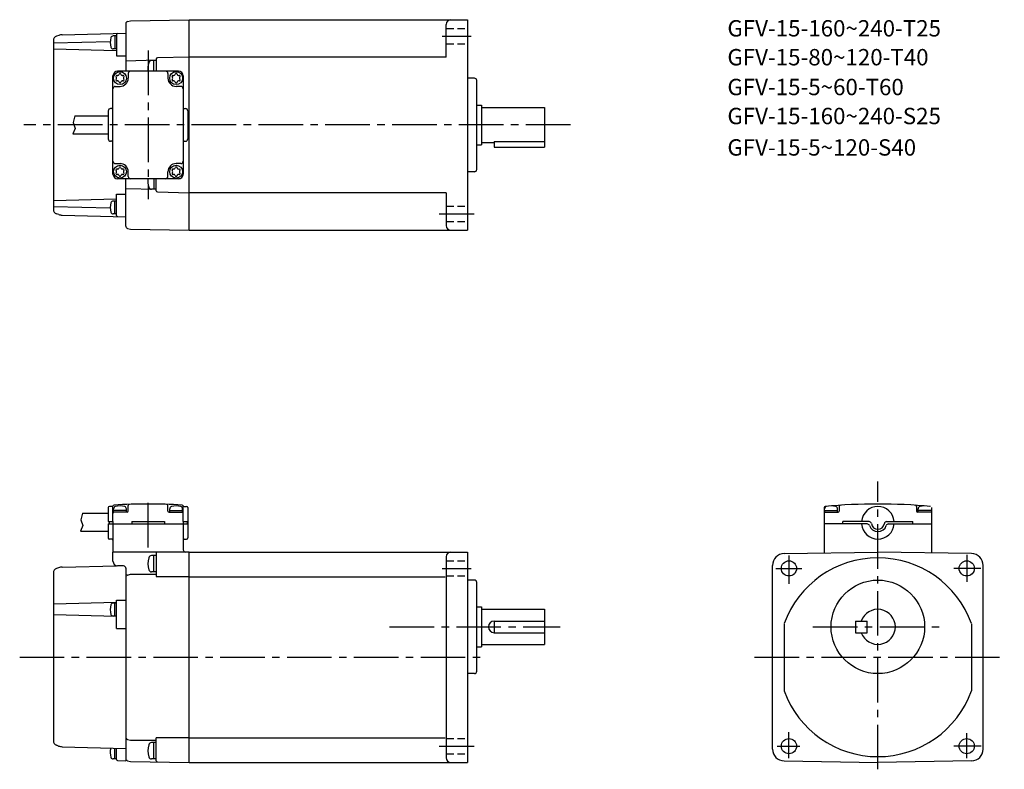
# Model space of a CAD drawing. Extents: x 16 to 437, y 37 to 358.
import ezdxf

# ---------------------------------------------------------------- set-up
doc = ezdxf.new("R2010")
doc.units = 0
doc.header["$LTSCALE"] = 2
doc.header["$MEASUREMENT"] = 0
for name, pattern in [('HIDDEN2', [4.7625, 3.175, -1.5875]), ('sekkei(A2)', [14.2875, 9.525, -1.5875, 1.5875, -1.5875]), ('sekkei_H', [2.38125, 1.5875, -0.79375])]:
    doc.linetypes.add(name, pattern=pattern)
doc.layers.get('0').update_dxf_attribs({"linetype": 'CONTINUOUS'})
for name, color, linetype in [('CENTER', 3, 'sekkei(A2)'), ('HIDS', 1, 'HIDDEN2'), ('HOJO', 4, 'CONTINUOUS')]:
    doc.layers.add(name, color=color, linetype=linetype)
doc.layers.add('TITLE', color=4, linetype='CONTINUOUS', plot=False)
doc.styles.get("Standard").update_dxf_attribs({"font": 'simplex.shx', "bigfont": 'extfont.shx'})

# ---------------------------------------------------------------- blocks, each defined once
blk = doc.blocks.new('A$C57c306b1')
for centre, radius, start, end in [((-1.35, 0.78), 0.39, 77.2353, 222.7647), ((-2.21, -0.01), 0.78, 0.3738, 42.7647), ((-2.21, 0.01), 0.78, 317.2353, 359.6262), ((-1.09, 1.92), 0.78, 257.2353, 299.6262), ((-1.12, 1.91), 0.78, 300.3738, 342.7647), ((0, 1.56), 0.39, 17.2353, 162.7647), ((1.12, 1.91), 0.78, 197.2353, 239.6262), ((1.09, 1.92), 0.78, 240.3738, 282.7647), ((1.35, 0.78), 0.39, 317.2353, 102.7647), ((2.21, -0.01), 0.78, 137.2353, 179.6262), ((2.21, 0.01), 0.78, 180.3738, 222.7647), ((-1.35, -0.78), 0.39, 137.2353, 282.7647), ((-1.09, -1.92), 0.78, 60.3738, 102.7647), ((-1.12, -1.91), 0.78, 17.2353, 59.6262), ((0, -1.56), 0.39, 197.2353, 342.7647), ((1.12, -1.91), 0.78, 120.3738, 162.7647), ((1.09, -1.92), 0.78, 77.2353, 119.6262), ((1.35, -0.78), 0.39, 257.2353, 42.7647)]:
    blk.add_arc(centre, radius, start, end)
blk = doc.blocks.new('A$C0e0b3c3a')
for p, q in [((-26.999999, 43.269699), (-26.999999, 23)), ((-26.258399, 44.235688), (-25.035201, 44.562958)), ((-25.035201, 44.562958), (0, 45)), ((0, -45.000007), (0, 45)), ((-55.706157, 38.281403), (-56.632457, 37.972641)), ((-54.255901, 38.53627), (-26.999999, 39.25)), ((-30.999999, 38.04039), (-32.43921, 38.04039)), ((-31.699951, 38.04039), (-31.699951, 32.54039)), ((-30.999999, 38.652573), (-30.999999, 29.529862)), ((-30.513088, 39.152405), (-26.999999, 39.2444)), ((-57.999999, 36.075272), (-57.999999, -36.075287)), ((-33.693431, 35.592453), (-57.999999, 34.955963)), ((-30.999999, 31.681809), (-57.999999, 32.38884)), ((-30.999999, 32.54039), (-32.43921, 32.54039)), ((-30.999999, 29.529862), (-26.999999, 29.529862)), ((-14, 27.649994), (-26.999999, 27.309494)), ((-14, 27.5), (-15.97901, 27.5)), ((-15, 23), (-15, 27.5)), ((-14, 28.146195), (-14, 23)), ((0, 29), (-13.5131, 28.646088)), ((-4.5, 23), (-30.500107, 23)), ((-26, 22), (-26, 20)), ((-9, 22), (-9, 20)), ((-32.500107, -21), (-32.500107, 21)), ((-2.5, 21), (-2.5, -21)), ((-31.500107, 16.5), (-29.5, 16.5)), ((-3.499901, 16.5), (-5.5, 16.5)), ((-34.5, 6), (-34.5, -6)), ((-33, 7), (-33.5, 7)), ((-2.000004, 7), (-1.500004, 7)), ((-0.500004, 6), (-0.500004, -6)), ((-0.500004, 4.883698), (-0.500004, -4.883697)), ((-48.796883, 3.850006), (-34.499886, 3.850006)), ((-49.648682, -3.850006), (-34.499886, -3.850006)), ((-33, -7), (-33.5, -7)), ((-2.000004, -7), (-1.500004, -7)), ((-31.500107, -16.5), (-29.5, -16.5)), ((-3.499901, -16.5), (-5.5, -16.5)), ((-26, -22), (-26, -20)), ((-9, -22), (-9, -20)), ((-4.5, -23), (-30.500107, -23)), ((-26.999999, -43.269706), (-26.999999, -23)), ((-15, -23), (-15, -27.5)), ((-14, -28.146209), (-14, -23)), ((-14, -27.650009), (-26.999999, -27.309509)), ((-14, -27.5), (-15.97901, -27.5)), ((-13.5131, -28.646103), (0, -29)), ((-57.990749, -31.320861), (-57.999999, -31.320617)), ((-30.999999, -31.681823), (-57.999999, -32.388855)), ((-30.999999, -32.540405), (-32.43921, -32.540405)), ((-31.699951, -38.040405), (-31.699951, -32.540405)), ((-30.999999, -38.652588), (-30.999999, -29.529876)), ((-30.999999, -29.529876), (-26.999999, -29.529876)), ((-33.693431, -35.592468), (-57.999999, -34.955978)), ((-55.706157, -38.281418), (-56.632457, -37.972656)), ((-54.255901, -38.536285), (-26.999999, -39.25)), ((-30.999999, -38.040405), (-32.43921, -38.040405)), ((-30.513088, -39.15242), (-26.999999, -39.2444)), ((-26.258399, -44.235809), (-25.035213, -44.562973)), ((-25.035213, -44.562973), (0, -45.000007))]:
    blk.add_line(p, q)
for centre in [(-29.5, 20), (-5.5, 20), (-29.5, -20), (-5.5, -20)]:
    blk.add_circle(centre, 2.75)
for centre, radius, start, end in [((-25.999999, 43.269699), 1, 104.976105, 180), ((-55.999999, 36.075272), 2, 108.434952, 180), ((-54.125018, 33.537979), 5, 91.5, 108.434952), ((-32.43921, 37.04039), 1, 90, 163.041901), ((-30.499999, 38.652573), 0.5, 91.5, 180), ((-26.699951, 35.29039), 7, 163.042007, 196.956497), ((-32.43921, 33.54039), 1, 196.956894, 270), ((-8.59997, 24), 8.999999, 163.398987, 186.379364), ((-15.97901, 26.200013), 1.3, 90, 163.399094), ((-13.5, 28.146195), 0.5, 91.503601, 180), ((-30.500107, 21), 2, 90, 180), ((-25, 22), 1, 90, 180), ((-10, 22), 1, 0, 90), ((-4.5, 21), 2, 0, 90), ((-29.5, 20), 3.5, 270, 0), ((-5.5, 20), 3.5, 180, 270), ((-31.500107, 15.5), 1, 90, 180), ((-3.499901, 15.5), 1, 0, 90), ((-33.5, 6), 1, 90, 180), ((-33, 7.5), 0.5, 270, 0), ((-2.000004, 7.5), 0.5, 180, 270), ((-1.500004, 6), 1, 0, 90), ((-33.5, -6), 1, 180, 270), ((-33, -7.5), 0.5, 0, 90), ((-2.000004, -7.5), 0.5, 90, 180), ((-1.500004, -6), 1, 270, 0), ((-31.500107, -15.5), 1, 180, 270), ((-29.5, -20), 3.5, 0, 90), ((-5.5, -20), 3.5, 90, 180), ((-3.499901, -15.5), 1, 270, 0), ((-30.500107, -21), 2, 180, 270), ((-4.5, -20.982483), 2, 269.499939, 0), ((-4.5, -21), 2, 270, 0), ((-25, -22), 1, 180, 270), ((-8.59997, -24), 8.999999, 173.620636, 196.601013), ((-10, -22), 1, 270, 0), ((-15.97901, -26.200012), 1.3, 196.600906, 270), ((-13.5, -28.146209), 0.5, 180, 268.496399), ((-26.699951, -35.290405), 7, 163.043503, 196.957993), ((-32.43921, -33.540405), 1, 90, 163.043106), ((-55.999999, -36.075287), 2, 180, 251.565048), ((-32.43921, -37.040405), 1, 196.958099, 270), ((-54.125018, -33.537994), 5, 251.565048, 268.5), ((-30.499999, -38.652588), 0.5, 180, 268.5), ((-25.999999, -43.269706), 1, 180, 255.023895)]:
    blk.add_arc(centre, radius, start, end)
at = {"layer": 'CENTER'}
blk.add_line((-17.5, 31.767502), (-17.5, -31.767502), dxfattribs=at)
at = {"layer": 'HOJO'}
for p, q in [((-48.796883, 3.850006), (-49.532684, 1.014893)), ((-49.532684, 1.014893), (-48.720581, -1.460083)), ((-48.720581, -1.460083), (-49.648682, -3.850006))]:
    blk.add_line(p, q, dxfattribs=at)
for p in [(-29.5, 20.009329), (-5.5, 20), (-29.5, -19.990671), (-5.5, -19.990671)]:
    blk.add_blockref('A$C57c306b1', p)
blk = doc.blocks.new('A$Ccaa00782')
for p, q in [((-34.499996, 64.000306), (-34.499996, 61.750306)), ((-32.906735, 64.500306), (-33.999996, 64.500306)), ((-32.500202, 58.000306), (-32.500202, 64.578614)), ((-32.249996, 62.000122), (-32.249996, 63.439515)), ((-26.749996, 62.000306), (-26.749996, 63.439515)), ((-25.999996, 62.500306), (-25.999996, 64.87204)), ((-8.999996, 62.500306), (-8.999996, 64.87204)), ((-8.249996, 62.000306), (-8.249996, 63.439515)), ((-2.749996, 62.000122), (-2.749996, 63.439515)), ((-2.499996, 58.000306), (-2.499996, 64.578614)), ((-2.093257, 64.500306), (-1, 64.500306)), ((-0.5, 64.000306), (-0.5, 58.000306)), ((-45.53577, 61.65033), (-34.499996, 61.65033)), ((-34.499996, 61.750306), (-34.499996, 58.000306)), ((-26.749996, 62.700226), (-32.249996, 62.700226)), ((-26.499996, 62.000306), (-32.249996, 62.000306)), ((-8.499996, 62.000306), (-2.749996, 62.000306)), ((-8.249996, 62.700226), (-2.749996, 62.700226)), ((-34.499996, 58.000306), (-32.500202, 58.000306)), ((-34.499996, 57.000306), (-0.5, 57.000306)), ((-34.499996, 57.000306), (-34.499996, 51.000306)), ((-34.199996, 58.000306), (-34.199996, 57.000306)), ((-32.500202, 58.000306), (-32.500202, 57.000306)), ((-32.499654, 57.000236), (-32.499952, 45.002742)), ((-24.500202, 58.000306), (-10.499996, 58.000306)), ((-24.500202, 58.000306), (-24.500202, 57.000306)), ((-10.499996, 58.000306), (-10.499996, 57.000306)), ((-2.5, 57.000301), (-2.5, 45.999999)), ((-2.499996, 58.000306), (-0.5, 58.000306)), ((-2.499996, 58.000306), (-2.499996, 57.000306)), ((-0.8, 58.000306), (-0.8, 57.000306)), ((-0.5, 58.000306), (-0.5, 57.000306)), ((-0.5, 57.000306), (-0.5, 51.000306)), ((-46.387569, 53.950318), (-34.499996, 53.950318)), ((-32.999996, 50.500306), (-33.999996, 50.500306)), ((-2, 50.500306), (-1, 50.500306)), ((0, 44.999999), (-32.499931, 44.999999)), ((-32.499931, 41.092635), (-32.499931, 44.999999)), ((-14, 43.5004), (-15.97901, 43.5004)), ((-15, 36.5004), (-15, 43.5004)), ((-14, 44.499999), (-14, 34.499999)), ((0, -45.000001), (0, 44.999999)), ((-55.758003, 38.244525), (-56.676807, 37.914094)), ((-54.196819, 38.537826), (-30.96013, 39.146301)), ((-27.973823, 39.025802), (-30.552284, 39.093318)), ((-26.999999, 38.026143), (-26.999999, -44.250001)), ((-57.99998, 36.0321), (-58.000018, -35.741101)), ((-26.256984, 35.166225), (-25.000251, 35.500409)), ((-25.000251, 35.500409), (-14, 35.500409)), ((-14, 36.5004), (-15.97901, 36.5004)), ((0, 34.409299), (-14, 34.409299)), ((-30.999999, 23.348813), (-57.999984, 22.6418)), ((-30.999999, 23.124999), (-32.43921, 23.124999)), ((-31.699951, 17.625), (-31.699951, 23.124999)), ((-30.999999, 12.26356), (-30.999999, 24.374999)), ((-30.999999, 24.374999), (-26.999999, 24.374999)), ((-30.999999, 17.401186), (-57.999984, 18.1082)), ((-30.999999, 17.625), (-32.43921, 17.625)), ((-30.999999, 12.26356), (-26.999999, 12.26356)), ((-55.758003, -37.953526), (-56.676807, -37.623093)), ((-26.256984, -35.166226), (-25.000251, -35.500409)), ((-25.000251, -35.500409), (-14, -35.500409)), ((-14, -36.500409), (-15.97901, -36.500409)), ((-15, -43.500409), (-15, -36.500409)), ((0, -34.409291), (-14, -34.409291)), ((-14, -44.264279), (-14, -34.409291)), ((-54.196819, -38.246827), (-26.999999, -38.959)), ((-31.699951, -43.499982), (-31.699951, -38.862115)), ((-30.999999, -43.658177), (-30.999999, -38.880441)), ((-30.999999, -43.499982), (-32.43921, -43.499982)), ((-30.51309, -44.158006), (-26.999999, -44.250001)), ((-26.256984, -44.276643), (-25.000251, -44.610825)), ((-25.032016, -44.60238), (0, -45.000001)), ((-14, -43.500409), (-15.97901, -43.500409))]:
    blk.add_line(p, q)
for centre, radius, start, end in [((-33.999996, 64.000306), 0.5, 90, 180), ((-32.906735, 65.000306), 0.5, 270, 335.05854331), ((-31.999996, 64.578614), 0.5, 93.331696, 180), ((-31.249996, 63.439515), 1, 106.956902, 180), ((-17.499996, -184.499687), 250, 86.668304, 93.331696), ((-29.499996, 57.700226), 7, 73.042, 106.956497), ((-27.749996, 63.439515), 1, 0, 73.041801), ((-25.499996, 64.87204), 0.5, 91.837456, 180), ((-9.499996, 64.87204), 0.5, 0, 88.162544), ((-7.249996, 63.439515), 1, 106.958199, 180), ((-5.499996, 57.700226), 7, 73.043503, 106.958), ((-3.749996, 63.439515), 1, 0, 73.043098), ((-2.999996, 64.578614), 0.5, 0, 86.668304), ((-2.093257, 65.000306), 0.5, 204.94145669, 270), ((-1, 64.000306), 0.5, 0, 90), ((-31.999996, 61.500306), 0.5, 90, 180), ((-26.499996, 62.500306), 0.5, 270, 0), ((-8.499996, 62.500306), 0.5, 180, 270), ((-2.999996, 61.500306), 0.5, 0, 90), ((-33.999996, 51.000306), 0.5, 180, 270), ((-1, 51.000306), 0.5, 270, 0), ((-32.999826, 50.000306), 0.5, 359.99858163, 90), ((-1.999996, 50.000306), 0.5, 90, 180), ((-8.59997, 40.0004), 8.999999, 163.398987, 196.601517), ((-15.97901, 42.200412), 1.3, 90, 163.399094), ((-13.5, 44.499999), 0.5, 90, 180), ((-1.5, 45.999999), 1, 180, 270), ((-55.999977, 36.0321), 2, 109.780319, 180), ((-54.065933, 33.539539), 5, 91.5, 109.780281), ((-30.499931, 41.092635), 2, 180, 268.5), ((-27.999999, 38.026143), 1, 0, 88.499985), ((-25.999999, 34.199809), 1, 104.891251, 180), ((-15.97901, 37.800418), 1.3, 196.601578, 270), ((-26.699951, 20.375), 7, 163.043503, 196.957993), ((-32.43921, 22.125), 1, 90, 163.043106), ((-32.43921, 18.625), 1, 196.958099, 270), ((-55.999977, -35.741101), 2, 180, 250.219681), ((-25.999999, -34.199811), 1, 180, 255.108749), ((-8.59997, -40.000409), 8.999999, 163.398987, 196.601517), ((-15.97901, -37.800397), 1.3, 90, 163.399094), ((-54.065933, -33.24854), 5, 250.219727, 268.5), ((-26.699951, -40.749982), 7, 163.968933, 196.957993), ((-32.43921, -42.499982), 1, 196.958099, 270), ((-30.499999, -43.658177), 0.5, 180, 268.5), ((-25.999999, -43.310227), 1, 180, 255.108749), ((-15.97901, -42.200391), 1.3, 196.601578, 270), ((-13.5, -44.264279), 0.5, 180, 269)]:
    blk.add_arc(centre, radius, start, end)
at = {"layer": 'CENTER'}
blk.add_line((-17.499996, 46.938294), (-17.499996, 68.200806), dxfattribs=at)
at = {"layer": 'HOJO'}
for p, q in [((-45.53577, 61.65033), (-46.271572, 58.815216)), ((-45.459469, 56.34021), (-46.387569, 53.950318)), ((-46.271572, 58.815216), (-45.459469, 56.34021))]:
    blk.add_line(p, q, dxfattribs=at)

msp = doc.modelspace()

# ---------------------------------------------------------------- linework, layer by layer
for p, q in [((88.32, 267.55), (88.32, 357.55)), ((88.32, 357.55), (207.32, 357.55)), ((88.32, 267.55), (88.32, 357.55)), ((198.32, 341.55), (198.32, 355.55)), ((207.32, 357.55), (207.32, 267.55)), ((198.32, 341.55), (88.32, 341.55)), ((210.32, 332.55), (207.32, 332.55)), ((211.32, 293.55), (211.32, 331.55)), ((211.32, 321.05), (213.32, 321.05)), ((213.32, 321.05), (213.32, 304.05)), ((213.32, 320.05), (240.32, 320.05)), ((240.32, 320.05), (240.32, 303.05)), ((211.32, 304.05), (213.32, 304.05)), ((213.32, 305.05), (218.82, 305.05)), ((218.82, 305.48), (240.32, 305.48)), ((218.82, 305.48), (218.82, 303.05)), ((218.82, 303.05), (240.32, 303.05)), ((210.32, 292.55), (207.32, 292.55)), ((198.32, 283.55), (88.32, 283.55)), ((198.32, 283.55), (198.32, 269.55)), ((88.32, 267.55), (207.32, 267.55)), ((359.82, 148.93), (359.82, 142.95)), ((360.07, 146.95), (360.07, 148.39)), ((360.07, 147.65), (365.57, 147.65)), ((365.57, 146.95), (365.57, 148.39)), ((366.32, 149.44), (366.32, 147.45)), ((399.32, 149.44), (399.32, 147.45)), ((400.07, 146.95), (400.07, 148.39)), ((405.57, 147.65), (400.07, 147.65)), ((405.82, 148.93), (405.82, 142.95)), ((360.07, 146.95), (365.82, 146.95)), ((405.57, 146.95), (399.82, 146.95)), ((359.82, 142.95), (359.82, 129.55)), ((378.26, 141.95), (359.82, 141.95)), ((367.82, 141.95), (359.82, 141.95)), ((367.82, 141.95), (367.85, 142.95)), ((379.06, 142.95), (367.85, 142.95)), ((386.59, 142.95), (397.8, 142.95)), ((387.38, 141.95), (405.82, 141.95)), ((397.82, 141.95), (397.8, 142.95)), ((397.82, 141.95), (405.82, 141.95)), ((405.82, 142.95), (405.82, 129.55)), ((88.32, 39.95), (88.32, 129.95)), ((88.32, 129.95), (207.32, 129.95)), ((198.32, 127.95), (198.32, 41.95)), ((207.32, 129.95), (207.32, 39.95)), ((342.74, 129.25), (382.82, 129.95)), ((422.91, 129.25), (382.82, 129.95)), ((337.82, 45.65), (337.82, 124.25)), ((427.82, 45.65), (427.82, 124.25)), ((88.32, 119.36), (197.81, 119.36)), ((210.32, 117.95), (207.32, 117.95)), ((211.32, 78.95), (211.32, 116.95)), ((211.32, 106.45), (213.32, 106.45)), ((213.32, 106.45), (213.32, 89.45)), ((213.32, 105.45), (240.32, 105.45)), ((240.32, 105.45), (240.32, 90.45)), ((218.82, 100.45), (240.32, 100.45)), ((218.82, 100.45), (218.82, 95.45)), ((342.82, 99.31), (342.82, 70.59)), ((373.32, 100.45), (378.32, 100.45)), ((373.32, 100.45), (373.32, 95.45)), ((378.32, 95.45), (378.32, 100.45)), ((422.82, 99.31), (422.82, 70.59)), ((218.82, 95.45), (240.32, 95.45)), ((373.32, 95.45), (378.32, 95.45)), ((211.32, 89.45), (213.32, 89.45)), ((213.32, 90.45), (240.32, 90.45)), ((210.32, 77.95), (207.32, 77.95)), ((88.32, 50.54), (197.81, 50.54)), ((88.32, 39.95), (207.32, 39.95)), ((342.74, 40.65), (382.82, 39.95)), ((422.91, 40.65), (382.82, 39.95))]:
    msp.add_line(p, q)
for centre, radius in [((344.82, 122.95), 3.25), ((420.82, 122.95), 3.25), ((382.82, 97.95), 20), ((344.82, 46.95), 3.25), ((420.82, 46.95), 3.25)]:
    msp.add_circle(centre, radius)
for centre, radius, start, end in [((200.32, 355.55), 2, 90, 180), ((210.32, 331.55), 1, 0, 90), ((210.32, 293.55), 1, 270, 0), ((200.32, 269.55), 2, 180, 270), ((360.32, 148.93), 0.5, 95.174, 180), ((361.07, 148.39), 1, 106.9582, 180), ((382.82, -99.55), 250, 84.826, 95.174), ((362.82, 142.65), 7, 73.0435, 106.958), ((364.57, 148.39), 1, 0, 73.0431), ((365.82, 147.45), 0.5, 270, 0), ((366.82, 149.44), 0.5, 93.6768, 180), ((382.82, 142.45), 7, 4.096, 175.904), ((398.82, 149.44), 0.5, 0, 86.3232), ((399.82, 147.45), 0.5, 180, 270), ((401.07, 148.39), 1, 106.9569, 180), ((402.82, 142.65), 7, 73.042, 106.9565), ((360.32, 146.45), 0.5, 90, 180), ((382.82, 142.45), 7, 184.096, 355.904), ((378.26, 140.95), 1, 18.21, 90), ((379.06, 141.95), 1, 7.5608, 90), ((382.82, 142.45), 3.8, 198.21, 341.79), ((382.82, 142.45), 2.8, 187.5608, 352.4392), ((386.59, 141.95), 1, 90, 172.4392), ((387.38, 140.95), 1, 90, 161.79), ((200.32, 127.95), 2, 90, 180), ((342.82, 124.25), 5, 91.0006, 180), ((382.82, 84.95), 42.5, 90, 160.2501), ((382.82, 84.95), 42.5, 19.7499, 90), ((422.82, 124.25), 5, 0, 89.0001), ((210.32, 116.95), 1, 0, 90), ((382.82, 97.95), 7.5, 199.4712, 160.5288), ((218.82, 97.95), 2.5, 90, 180), ((218.82, 97.95), 2.5, 180, 270), ((210.32, 78.95), 1, 270, 0), ((210.32, 78.95), 1, 270, 0), ((382.82, 84.95), 42.5, 199.7499, 270), ((382.82, 84.95), 42.5, 270, 340.2501), ((342.82, 45.65), 5, 180, 269.0005), ((422.82, 45.65), 5, 271.0002, 0), ((200.32, 41.95), 2, 180, 270)]:
    msp.add_arc(centre, radius, start, end)
at = {"layer": 'CENTER'}
for p, q in [((196.52, 350.55), (209, 350.55)), ((251.37, 312.55), (17.73, 312.55)), ((195.32, 274.55), (210.2, 274.55)), ((382.82, 37.04), (382.82, 160.12)), ((344.82, 128.48), (344.82, 116.41)), ((420.82, 128.74), (420.82, 117.19)), ((196.52, 122.95), (209, 122.95)), ((339.25, 122.95), (350.27, 122.95)), ((426.79, 122.95), (415.24, 122.95)), ((174.08, 97.95), (247.06, 97.95)), ((355.06, 97.95), (410.22, 97.95)), ((15.93, 84.95), (215.03, 84.95)), ((330.12, 84.95), (436.89, 84.95)), ((344.82, 41.86), (344.82, 52.88)), ((420.82, 41.86), (420.82, 52.49)), ((195.32, 46.95), (210.2, 46.95)), ((339.77, 46.95), (349.49, 46.95)), ((427.06, 46.95), (415.24, 46.95))]:
    msp.add_line(p, q, dxfattribs=at)
at = {"layer": 'HIDS', "linetype": 'sekkei_H'}
for p, q in [((198.32, 353.8), (207.32, 353.8)), ((198.32, 347.3), (207.32, 347.3)), ((198.32, 277.8), (207.32, 277.8)), ((198.32, 271.3), (207.32, 271.3)), ((198.32, 126.2), (207.32, 126.2)), ((198.32, 119.7), (207.32, 119.7)), ((198.32, 50.2), (207.32, 50.2)), ((198.32, 43.7), (207.32, 43.7))]:
    msp.add_line(p, q, dxfattribs=at)

# ---------------------------------------------------------------- block references
for name, p in [('A$C0e0b3c3a', (88.32, 312.55)), ('A$Ccaa00782', (88.32, 84.95))]:
    msp.add_blockref(name, p)

# ---------------------------------------------------------------- texts
at = {"layer": 'TITLE'}
for s, p in [('GFV-15-160~240-T25', (318.51, 350.37)), ('GFV-15-80~120-T40', (318.51, 338.02)), ('GFV-15-5~60-T60', (318.51, 325.27)), ('GFV-15-160~240-S25', (318.51, 312.87)), ('GFV-15-5~120-S40', (318.51, 299.44))]:
    msp.add_text(s, height=7, dxfattribs=at).set_placement(p)

doc.saveas('drawing.dxf')
